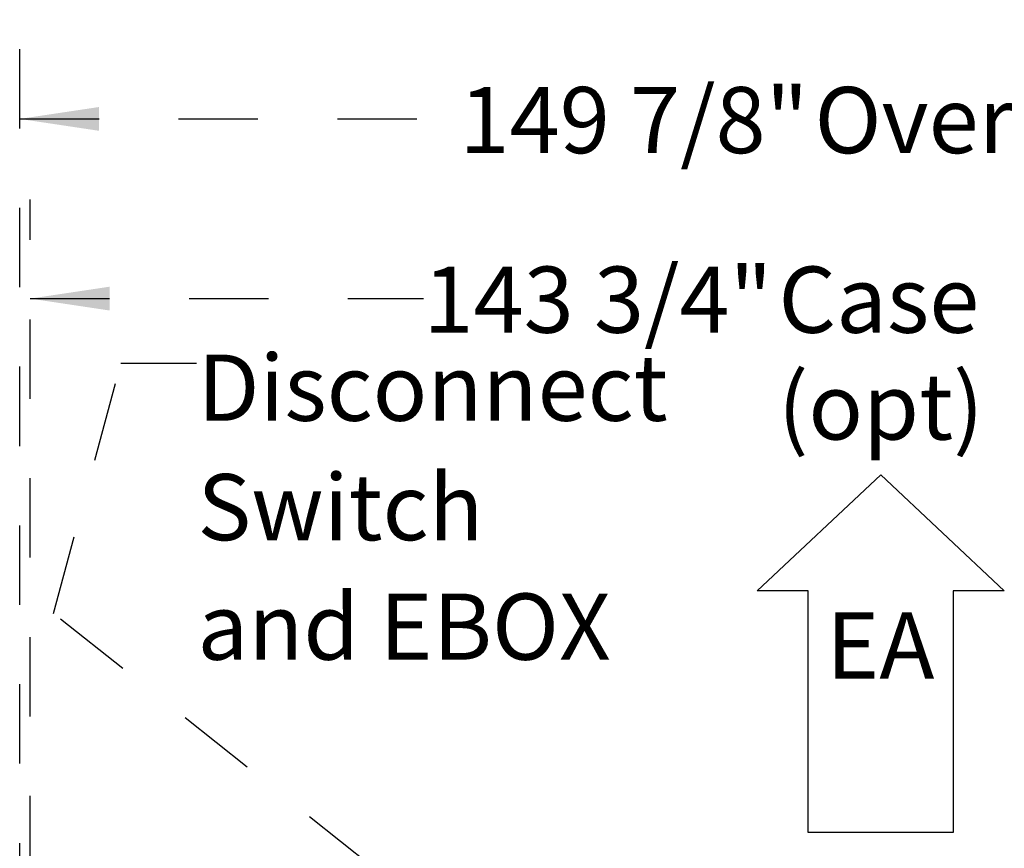
# Model space of a CAD drawing. Units: inches. Extents: x 0.3 to 10.6, y 0.4 to 8.2.
# Drawn here: x 5.9 to 7.1, y 3.9 to 4.9 of the extents above; entities that cross this region are included whole.
import ezdxf

# ---------------------------------------------------------------- set-up
doc = ezdxf.new("R2010")
doc.units = ezdxf.units.IN
doc.header["$MEASUREMENT"] = 0
doc.linetypes.add('HIDDEN', pattern=[0.075, 0.05, -0.025])
doc.layers.add('DRAWING_FORMAT_LINES', color=7, linetype='Continuous', lineweight=25)
doc.layers.add('SERVICE_AREA_LINE', color=7, linetype='HIDDEN')
doc.styles.add('SLDTEXTSTYLE0', font='GOTHIC.TTF', dxfattribs={"width": 0.913})
doc.dimstyles.new('SLDDIMSTYLE0', dxfattribs={"dimtxt": 0.083333, "dimasz": 0.1, "dimexe": 0, "dimexo": 0.0625, "dimgap": 0.020833, "dimtad": 0, "dimtih": 1, "dimtoh": 1, "dimdec": 6, "dimlfac": 80, "dimrnd": 1e-09, "dimzin": 12, "dimdsep": 46, "dimlunit": 5, "dimtxsty": 'SLDTEXTSTYLE0', "dimsah": 1, "dimcen": 0.09, "dimadec": 0, "dimazin": 3, "dimtfac": 1, "dimtdec": 3, "dimtofl": 0, "dimtmove": 0, "dimatfit": 3, "dimfxl": 1, "dimfrac": 2, "dimtolj": 1, "dimtzin": 12, "dimarcsym": 0})

# ---------------------------------------------------------------- blocks, each defined once
blk = doc.blocks.new('Block3')
at = {"layer": 'DRAWING_FORMAT_LINES'}
for p, q in [((137.32, 130.509), (140.827, 134.244)), ((140.827, 134.244), (140.827, 132.699)), ((140.827, 132.699), (148.131, 132.699)), ((148.131, 132.699), (148.131, 128.32)), ((140.827, 126.775), (137.32, 130.509)), ((148.131, 128.32), (140.827, 128.32)), ((140.827, 128.32), (140.827, 126.775))]:
    blk.add_line(p, q, dxfattribs=at)
blk = doc.blocks.new('_D')
at = {"layer": 'SERVICE_AREA_LINE'}
for p, q in [((5.8911, 3.8169), (5.8911, 4.6681)), ((7.6873, 3.8169), (7.6873, 4.6681)), ((5.8911, 4.5431), (6.3862, 4.5431)), ((7.6873, 4.5431), (7.12, 4.5431))]:
    blk.add_line(p, q, dxfattribs=at)
for points in [[(5.8911, 4.5431), (5.9911, 4.5281), (5.9911, 4.5581)], [(7.6873, 4.5431), (7.5873, 4.5581), (7.5873, 4.5281)]]:
    blk.add_solid(points, dxfattribs=at)
at = {"layer": 'SERVICE_AREA_LINE', "char_height": 0.08333, "attachment_point": 1, "style": 'SLDTEXTSTYLE0'}
for s, insert in [('143 3/4"', (6.3862, 4.5834)), (' Case', (6.8078, 4.5834))]:
    blk.add_mtext(s, dxfattribs=dict(at, insert=insert))
blk = doc.blocks.new('_D_2')
at = {"layer": 'SERVICE_AREA_LINE'}
for p, q in [((5.8779, 3.3574), (5.8779, 4.8944)), ((7.7506, 3.7536), (7.7506, 4.8944)), ((5.8779, 4.7694), (6.4316, 4.7694)), ((7.7506, 4.7694), (7.2681, 4.7694))]:
    blk.add_line(p, q, dxfattribs=at)
for points in [[(5.8779, 4.7694), (5.9779, 4.7544), (5.9779, 4.7844)], [(7.7506, 4.7694), (7.6506, 4.7844), (7.6506, 4.7544)]]:
    blk.add_solid(points, dxfattribs=at)
at = {"layer": 'SERVICE_AREA_LINE', "char_height": 0.08333, "attachment_point": 1, "style": 'SLDTEXTSTYLE0'}
for s, insert in [('149 7/8"', (6.4316, 4.8096)), (' Overall', (6.8532, 4.8096))]:
    blk.add_mtext(s, dxfattribs=dict(at, insert=insert))
blk = doc.blocks.new('SW_NOTE_6')
at = {"layer": 'SERVICE_AREA_LINE', "color": 0, "attachment_point": 1, "style": 'SLDTEXTSTYLE0'}
for s, insert, char_height in [('Disconnect ', (0, 0.1064), 0.083333), ('Switch', (0, -0.044), 0.08333), ('and EBOX', (0, -0.1945), 0.08333)]:
    blk.add_mtext(s, dxfattribs=dict(at, insert=insert, char_height=char_height))
blk = doc.blocks.new('SW_NOTE_8')
at = {"layer": 'SERVICE_AREA_LINE', "color": 0, "char_height": 0.08333, "attachment_point": 2, "style": 'SLDTEXTSTYLE0'}
for s, insert in [('(opt)', (0.1315, 0.1064)), ('EA', (0.1309, -0.1945))]:
    blk.add_mtext(s, dxfattribs=dict(at, insert=insert))

msp = doc.modelspace()

# ---------------------------------------------------------------- linework, layer by layer
at = {"layer": 'SERVICE_AREA_LINE'}
for p, q in [((5.92037752, 4.14652102), (6.00517861, 4.46179946)), ((6.00517861, 4.46179946), (6.1004344, 4.46179946)), ((6.63416492, 3.57965724), (5.92037752, 4.14652102))]:
    msp.add_line(p, q, dxfattribs=at)

# ---------------------------------------------------------------- block references
at = {"layer": 'DRAWING_FORMAT_LINES', "xscale": 0.04166666666666664, "yscale": 0.04166666666666664, "zscale": 0.04166666666666664, "rotation": 269.9999999999959}
msp.add_blockref('Block3', (1.52404714, 10.04272474), dxfattribs=at)
at = {"layer": 'SERVICE_AREA_LINE'}
for name, p in [('SW_NOTE_6', (6.10163266, 4.3661252)), ('SW_NOTE_8', (6.83053738, 4.34247498))]:
    msp.add_blockref(name, p, dxfattribs=at)

# ---------------------------------------------------------------- dimensions: what is measured, and where the dimension line sits
dim = msp.add_linear_dim(base=(7.75062354, 4.76935427), p1=(5.87785229, 3.30744651), p2=(7.75062354, 3.70360276), text='<> Overall', dimstyle='SLDDIMSTYLE0', dxfattribs=at)
dim.commit()
dim.dimension.update_dxf_attribs({"geometry": '_D_2', "text_midpoint": (6.84985165, 4.76935427), "dimtype": 160})
dim = msp.add_linear_dim(base=(7.68732979, 4.54312947), p1=(5.89110229, 3.76691526), p2=(7.68732979, 3.76691526), angle=0, text='<> Case', dimstyle='SLDDIMSTYLE0', dxfattribs=at)
dim.commit()
dim.dimension.update_dxf_attribs({"geometry": '_D', "text_midpoint": (6.75307373, 4.54312947), "dimtype": 160})

doc.saveas('drawing.dxf')
